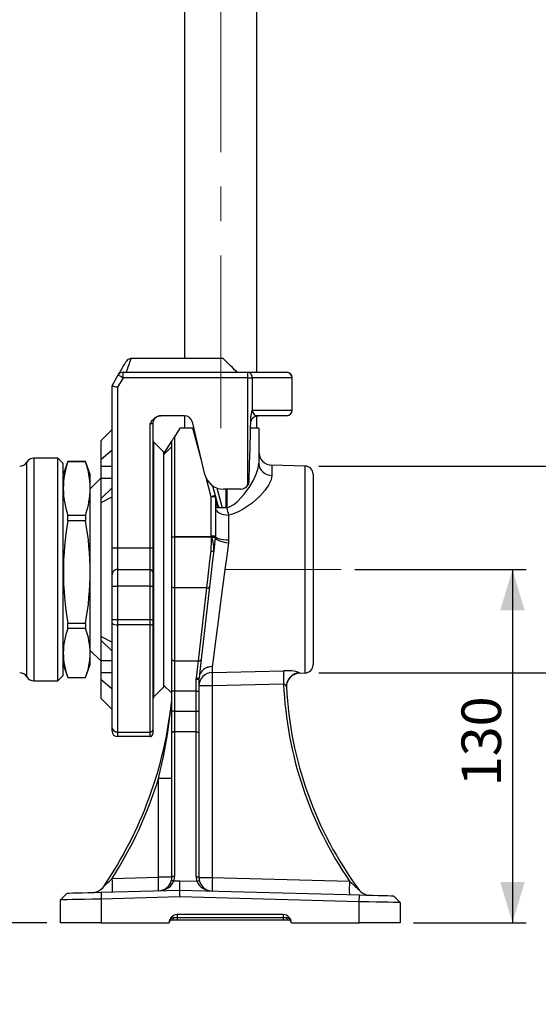
# Model space of a CAD drawing. Units: millimetres. Extents: x 0 to 420, y -1 to 297.
# Drawn here: x 196 to 234, y 70 to 142 of the extents above; entities that cross this region are included whole.
import ezdxf

# ---------------------------------------------------------------- set-up
doc = ezdxf.new("R2010")
doc.units = ezdxf.units.MM
doc.linetypes.add('CENTERX2', pattern=[20.32, 12.7, -2.54, 2.54, -2.54])
doc.layers.add('TESTO', color=7, linetype='Continuous')
doc.styles.add('SLDTEXTSTYLE1', font='TXT', dxfattribs={"width": 0.7})
doc.dimstyles.new('SLDDIMSTYLE0', dxfattribs={"dimtxt": 2.910417, "dimasz": 3, "dimexe": 0, "dimexo": 0.0625, "dimgap": 0.727604, "dimtad": 1, "dimdec": 0, "dimlfac": 5, "dimrnd": 1e-09, "dimzin": 12, "dimdsep": 46, "dimtxsty": 'SLDTEXTSTYLE1', "dimsah": 1, "dimcen": 0.09, "dimadec": 0, "dimazin": 3, "dimtfac": 1, "dimtdec": 0, "dimtmove": 0, "dimatfit": 0, "dimfxl": 0, "dimfrac": 2, "dimtolj": 1, "dimtzin": 12, "dimarcsym": 0})
doc.dimstyles.new('SLDDIMSTYLE1', dxfattribs={"dimtxt": 2.910417, "dimasz": 3, "dimexe": 0, "dimexo": 0.0625, "dimgap": 0.727604, "dimtad": 1, "dimdec": 0, "dimlfac": 5, "dimrnd": 1e-09, "dimzin": 12, "dimdsep": 46, "dimtxsty": 'SLDTEXTSTYLE1', "dimsah": 1, "dimcen": 0.09, "dimadec": 0, "dimazin": 3, "dimtfac": 1, "dimtdec": 0, "dimtofl": 0, "dimtmove": 0, "dimatfit": 3, "dimfxl": 0, "dimfrac": 2, "dimtolj": 1, "dimtzin": 12, "dimarcsym": 0})

# ---------------------------------------------------------------- blocks, each defined once
blk = doc.blocks.new('_D_1')
at = {"layer": 'TESTO'}
for p, q in [((155.477, 105.975), (155.477, 192.317)), ((210.715, 183.062), (210.715, 192.317)), ((155.477, 191.317), (210.715, 191.317))]:
    blk.add_line(p, q, dxfattribs=at)
for points in [[(155.477, 191.317), (158.477, 190.417), (158.477, 192.217)], [(210.715, 191.317), (207.715, 192.217), (207.715, 190.417)]]:
    blk.add_solid(points, dxfattribs=at)
at = {"layer": 'TESTO', "insert": (180.145, 195.069), "char_height": 2.9104, "attachment_point": 1, "style": 'SLDTEXTSTYLE1'}
blk.add_mtext('276', dxfattribs=at)
blk = doc.blocks.new('_D_2')
at = {"layer": 'TESTO'}
for p, q in [((220.592, 101.662), (233.196, 101.662)), ((232.196, 101.662), (232.196, 75.662)), ((224.915, 75.662), (233.196, 75.662))]:
    blk.add_line(p, q, dxfattribs=at)
for points in [[(232.196, 101.662), (231.296, 98.662), (233.096, 98.662)], [(232.196, 75.662), (233.096, 78.662), (231.296, 78.662)]]:
    blk.add_solid(points, dxfattribs=at)
at = {"layer": 'TESTO', "insert": (228.444, 85.711), "char_height": 2.9104, "attachment_point": 1, "rotation": 90, "style": 'SLDTEXTSTYLE1'}
blk.add_mtext('130', dxfattribs=at)
blk = doc.blocks.new('_D_3')
at = {"layer": 'TESTO'}
for p, q in [((243.108, 109.278), (243.108, 115.278)), ((217.931, 109.278), (244.108, 109.278)), ((243.108, 94.047), (243.108, 109.278)), ((217.931, 94.047), (244.108, 94.047)), ((243.108, 94.047), (243.108, 88.047))]:
    blk.add_line(p, q, dxfattribs=at)
for points in [[(243.108, 109.278), (244.008, 112.278), (242.208, 112.278)], [(243.108, 94.047), (242.208, 91.047), (244.008, 91.047)]]:
    blk.add_solid(points, dxfattribs=at)
at = {"layer": 'TESTO', "insert": (239.356, 99.9), "char_height": 2.9104, "attachment_point": 1, "rotation": 90, "style": 'SLDTEXTSTYLE1'}
blk.add_mtext('2"', dxfattribs=at)
blk = doc.blocks.new('_D_4')
at = {"layer": 'TESTO'}
for p, q in [((148.499, 87.55), (148.499, 93.55)), ((160.928, 87.55), (147.499, 87.55)), ((148.499, 75.662), (148.499, 87.55)), ((197.915, 75.662), (147.499, 75.662)), ((148.499, 75.662), (148.499, 69.662))]:
    blk.add_line(p, q, dxfattribs=at)
for points in [[(148.499, 87.55), (149.399, 90.55), (147.599, 90.55)], [(148.499, 75.662), (147.599, 72.662), (149.399, 72.662)]]:
    blk.add_solid(points, dxfattribs=at)
at = {"layer": 'TESTO', "insert": (144.747, 79.639), "char_height": 2.9104, "attachment_point": 1, "rotation": 90, "style": 'SLDTEXTSTYLE1'}
blk.add_mtext('59', dxfattribs=at)
blk = doc.blocks.new('_D_5')
at = {"layer": 'TESTO'}
for p, q in [((169.859, 163.934), (137.135, 163.934)), ((138.135, 75.662), (138.135, 163.934)), ((197.915, 75.662), (137.135, 75.662))]:
    blk.add_line(p, q, dxfattribs=at)
for points in [[(138.135, 163.934), (137.235, 160.934), (139.035, 160.934)], [(138.135, 75.662), (139.035, 78.662), (137.235, 78.662)]]:
    blk.add_solid(points, dxfattribs=at)
at = {"layer": 'TESTO', "insert": (134.383, 116.847), "char_height": 2.9104, "attachment_point": 1, "rotation": 90, "style": 'SLDTEXTSTYLE1'}
blk.add_mtext('441', dxfattribs=at)

msp = doc.modelspace()

# ---------------------------------------------------------------- linework, layer by layer
at = {"color": 7, "linetype": 'Continuous', "lineweight": 25}
for p, q in [((208.045, 182.062), (208.045, 117.182)), ((213.385, 116.182), (213.385, 182.062)), ((210.915, 117.182), (204.101, 117.182)), ((202.715, 115.182), (203.177, 115.982)), ((203.523, 115.782), (203.523, 116.182)), ((203.523, 116.182), (212.712, 116.182)), ((212.712, 115.782), (212.712, 116.182)), ((212.712, 116.182), (215.572, 116.182)), ((203.523, 115.782), (203.115, 115.075)), ((212.712, 115.782), (203.523, 115.782)), ((212.712, 107.888), (212.712, 115.782)), ((212.712, 115.782), (213.037, 115.782)), ((213.037, 115.782), (213.037, 113.379)), ((215.97, 115.782), (213.037, 115.782)), ((215.97, 113.382), (215.97, 115.782)), ((215.972, 113.382), (215.972, 115.782)), ((202.715, 103.262), (202.715, 115.182)), ((203.115, 115.075), (203.115, 103.262)), ((213.039, 113.382), (215.97, 113.382)), ((205.515, 103.262), (205.515, 112.382)), ((205.715, 112.382), (205.515, 112.382)), ((205.715, 112.382), (205.715, 103.262)), ((208.042, 112.982), (206.29, 112.982)), ((208.045, 112.982), (208.045, 112.062)), ((209.554, 108.655), (208.626, 112.522)), ((213.385, 112.062), (213.385, 112.971)), ((215.572, 112.982), (213.5, 112.982)), ((202.715, 111.962), (201.915, 111.162)), ((207.715, 112.062), (207.315, 111.429)), ((208.673, 112.062), (207.715, 112.062)), ((208.673, 112.062), (208.749, 112.062)), ((213.515, 112.062), (212.891, 112.062)), ((213.515, 112.062), (213.515, 109.489)), ((201.915, 109.784), (201.915, 111.162)), ((206.515, 110.312), (205.774, 111.054)), ((206.515, 110.162), (207.115, 111.112)), ((207.115, 104.065), (207.115, 111.112)), ((207.315, 111.429), (207.315, 104.065)), ((201.915, 109.784), (202.715, 110.468)), ((206.515, 110.103), (207.115, 110.707)), ((206.515, 110.312), (206.515, 93.012)), ((198.715, 109.862), (196.954, 109.862)), ((199.115, 109.462), (198.715, 109.862)), ((198.715, 93.462), (198.715, 109.862)), ((199.467, 109.612), (199.115, 108.645)), ((199.115, 93.862), (199.115, 109.462)), ((200.764, 109.612), (199.467, 109.612)), ((199.467, 109.6), (199.467, 109.612)), ((200.764, 109.6), (199.467, 109.6)), ((201.115, 108.645), (200.764, 109.612)), ((200.764, 109.6), (200.764, 109.612)), ((201.915, 109.271), (201.915, 109.784)), ((201.915, 109.271), (202.715, 109.271)), ((201.915, 108.38), (201.915, 109.271)), ((216.931, 109.278), (214.489, 109.341)), ((201.115, 101.485), (201.115, 108.645)), ((201.915, 108.412), (201.115, 107.612)), ((201.915, 108.38), (202.715, 108.38)), ((201.915, 106.88), (201.915, 108.38)), ((217.515, 108.678), (217.515, 94.647)), ((201.915, 106.88), (202.715, 107.68)), ((210.116, 107.832), (210.313, 107.1)), ((212.189, 107.582), (210.915, 107.582)), ((211.127, 106.192), (211.127, 107.582)), ((201.915, 106.591), (202.715, 107.006)), ((201.915, 106.591), (201.915, 106.88)), ((201.915, 96.733), (201.915, 106.591)), ((210.023, 104.12), (210.023, 107.023)), ((210.323, 107.023), (210.023, 107.023)), ((210.323, 107.023), (210.323, 104.12)), ((210.501, 106.192), (210.323, 106.192)), ((210.501, 106.192), (210.45, 106.406)), ((211.127, 106.192), (210.501, 106.192)), ((211.163, 106.192), (211.127, 106.192)), ((199.467, 105.252), (199.467, 105.667)), ((199.467, 105.667), (200.764, 105.667)), ((200.764, 105.252), (199.467, 105.252)), ((200.764, 105.667), (200.764, 105.252)), ((211.297, 105.675), (211.297, 103.84)), ((207.115, 104.065), (207.315, 104.065)), ((207.115, 100.421), (207.115, 104.065)), ((207.315, 104.06), (207.315, 104.065)), ((207.315, 104.065), (210.021, 104.065)), ((207.315, 104.06), (207.315, 100.309)), ((210.021, 104.06), (207.315, 104.06)), ((210.021, 104.06), (210.021, 104.065)), ((210.323, 104.12), (210.023, 104.12)), ((210.316, 104.005), (210.203, 103.028)), ((211.297, 103.84), (211.283, 103.635)), ((202.715, 103.262), (203.115, 103.262)), ((202.715, 101.262), (202.715, 103.262)), ((203.115, 103.262), (203.115, 101.662)), ((203.115, 103.262), (205.515, 103.262)), ((205.515, 101.662), (205.515, 103.262)), ((205.515, 103.262), (205.715, 103.262)), ((205.715, 103.262), (205.715, 101.462)), ((201.115, 94.679), (201.115, 101.485)), ((203.115, 101.662), (203.115, 100.431)), ((203.115, 101.662), (205.515, 101.662)), ((205.515, 100.431), (205.515, 101.662)), ((205.715, 101.462), (205.715, 100.436)), ((202.715, 100.441), (202.715, 101.262)), ((202.715, 97.996), (202.715, 100.441)), ((205.515, 100.431), (203.115, 100.431)), ((203.115, 100.431), (203.115, 97.985)), ((205.515, 97.985), (205.515, 100.431)), ((205.715, 100.436), (205.715, 97.99)), ((207.115, 96.574), (207.115, 100.421)), ((209.699, 100.309), (207.315, 100.309)), ((207.315, 100.309), (207.315, 94.94)), ((209.075, 94.94), (209.699, 100.309)), ((209.897, 100.398), (209.274, 95.029)), ((202.715, 97.706), (202.715, 97.996)), ((203.115, 97.985), (205.515, 97.985)), ((203.115, 97.985), (203.115, 97.599)), ((205.515, 97.599), (205.515, 97.985)), ((205.715, 97.99), (205.715, 97.653)), ((199.467, 97.314), (199.467, 97.718)), ((199.467, 97.718), (200.764, 97.718)), ((200.764, 97.314), (199.467, 97.314)), ((200.764, 97.718), (200.764, 97.314)), ((202.715, 90.018), (202.715, 97.706)), ((205.515, 97.599), (203.115, 97.599)), ((203.115, 97.599), (203.115, 89.703)), ((205.515, 89.703), (205.515, 97.599)), ((205.715, 97.653), (205.715, 89.861)), ((201.915, 96.733), (202.715, 96.318)), ((201.915, 96.445), (201.915, 96.733)), ((201.915, 96.445), (202.715, 95.645)), ((201.915, 94.945), (201.915, 96.445)), ((207.115, 95.052), (207.115, 96.574)), ((201.115, 95.712), (201.915, 94.912)), ((202.715, 94.945), (201.915, 94.945)), ((201.915, 94.054), (201.915, 94.945)), ((207.115, 92.704), (207.115, 95.052)), ((207.315, 94.94), (209.075, 94.94)), ((207.315, 94.94), (207.315, 92.704)), ((199.115, 94.679), (199.467, 93.712)), ((200.764, 93.712), (201.115, 94.679)), ((210.089, 94.52), (210.089, 94.081)), ((198.715, 93.462), (199.115, 93.862)), ((199.467, 93.712), (200.764, 93.712)), ((199.467, 93.712), (200.764, 93.712)), ((202.715, 94.054), (201.915, 94.054)), ((201.915, 93.541), (201.915, 94.054)), ((202.715, 92.857), (201.915, 93.541)), ((201.915, 92.162), (201.915, 93.541)), ((208.915, 93.584), (208.921, 93.671)), ((208.915, 92.704), (208.915, 93.584)), ((209.119, 93.697), (209.115, 93.628)), ((209.115, 93.628), (209.115, 92.704)), ((216.526, 94.036), (216.931, 94.047)), ((196.954, 93.462), (198.715, 93.462)), ((205.774, 92.271), (206.515, 93.012)), ((206.515, 93.162), (207.115, 92.562)), ((210.098, 93.108), (209.115, 93.108)), ((215.346, 93.228), (210.098, 93.108)), ((210.098, 93.108), (210.098, 79)), ((201.915, 92.162), (202.715, 91.362)), ((207.315, 92.704), (207.115, 92.704)), ((207.115, 91.249), (207.115, 92.704)), ((208.915, 92.704), (207.315, 92.704)), ((207.315, 92.704), (207.315, 91.249)), ((208.915, 92.704), (209.115, 92.704)), ((208.915, 91.249), (208.915, 92.704)), ((209.115, 92.704), (209.115, 91.249)), ((202.715, 91.362), (202.7, 91.375)), ((207.315, 91.249), (207.115, 91.249)), ((207.115, 89.652), (207.115, 91.249)), ((207.315, 91.249), (207.315, 89.714)), ((207.315, 91.249), (208.915, 91.249)), ((208.915, 89.714), (208.915, 91.249)), ((208.915, 91.249), (209.115, 91.249)), ((209.115, 91.249), (209.115, 89.652)), ((202.715, 89.762), (202.715, 90.018)), ((205.715, 89.861), (205.715, 89.562)), ((203.115, 89.703), (205.515, 89.703)), ((203.115, 89.703), (203.115, 89.362)), ((205.515, 89.362), (203.115, 89.362)), ((205.515, 89.362), (205.515, 89.703)), ((207.115, 79.021), (207.115, 89.652)), ((208.915, 89.714), (207.315, 89.714)), ((207.315, 89.714), (207.315, 79.082)), ((208.915, 79.061), (208.915, 89.714)), ((209.115, 89.652), (209.115, 79)), ((207.115, 86.278), (206.133, 86.278)), ((206.133, 79.021), (206.133, 86.278)), ((202.731, 78.932), (206.133, 79.021)), ((207.115, 79.021), (206.133, 79.021)), ((209.115, 79), (210.098, 79)), ((210.098, 79), (220.194, 78.735)), ((207.267, 78.744), (207.715, 78.756)), ((207.715, 78.062), (207.715, 78.756)), ((207.715, 78.756), (208.964, 78.723)), ((199.402, 77.845), (198.915, 77.345)), ((201.902, 77.91), (207.715, 78.062)), ((201.902, 77.91), (201.915, 77.41)), ((207.715, 77.562), (201.915, 77.41)), ((207.715, 77.562), (207.715, 78.062)), ((207.715, 78.062), (220.928, 77.716)), ((220.915, 77.216), (207.715, 77.562)), ((220.915, 77.216), (220.928, 77.716)), ((223.915, 77.151), (223.428, 77.651)), ((198.915, 75.662), (198.915, 77.345)), ((201.915, 77.41), (201.915, 75.662)), ((220.915, 75.662), (220.915, 77.216)), ((223.915, 77.151), (223.915, 75.662)), ((215.315, 76.262), (207.515, 76.262)), ((207.515, 76.262), (207.515, 76.062)), ((215.315, 76.262), (215.315, 76.062)), ((201.915, 75.662), (198.915, 75.662)), ((201.915, 75.662), (206.915, 75.662)), ((207.515, 75.862), (207.115, 75.862)), ((207.515, 76.062), (215.315, 76.062)), ((207.515, 76.062), (207.515, 75.862)), ((215.315, 75.862), (207.515, 75.862)), ((215.315, 76.062), (215.315, 75.862)), ((215.715, 75.862), (215.315, 75.862)), ((215.915, 75.662), (220.915, 75.662)), ((223.915, 75.662), (220.915, 75.662))]:
    msp.add_line(p, q, dxfattribs=at)
at = {"color": 8, "linetype": 'Continuous', "lineweight": 25}
for p, q in [((215.972, 115.782), (215.97, 115.782)), ((215.972, 113.382), (215.97, 113.382)), ((209.283, 109.784), (208.673, 112.062)), ((205.774, 111.054), (205.774, 101.662)), ((196.435, 101.662), (196.435, 109.562)), ((196.954, 109.862), (196.954, 101.662)), ((214.489, 109.341), (214.489, 108.588)), ((216.931, 94.047), (216.931, 109.278)), ((210.023, 107.023), (209.668, 108.346)), ((210.435, 107.667), (210.83, 106.192)), ((211.163, 107.582), (211.163, 106.192)), ((210.478, 106.484), (210.586, 106.192)), ((196.435, 93.762), (196.435, 101.662)), ((196.954, 101.662), (196.954, 93.462)), ((205.774, 101.662), (205.774, 92.271))]:
    msp.add_line(p, q, dxfattribs=at)
at = {"color": 7, "linetype": 'Continuous', "lineweight": 25, "flags": 128}
for points in [[(203.177, 115.982), (203.226, 116.067), (203.281, 116.162), (203.34, 116.264), (203.4, 116.369), (203.462, 116.475), (203.521, 116.578), (203.577, 116.675), (203.627, 116.762), (203.671, 116.838), (203.707, 116.9), (203.733, 116.945), (203.749, 116.973), (203.754, 116.982)], [(204.101, 117.182), (204.094, 117.163), (204.074, 117.106), (204.042, 117.014), (203.999, 116.889), (203.947, 116.738), (203.887, 116.565), (203.822, 116.377), (203.754, 116.182)], [(211.915, 116.182), (211.742, 116.356), (211.573, 116.524), (211.415, 116.682), (211.272, 116.825), (211.149, 116.948), (211.049, 117.048), (210.975, 117.122), (210.93, 117.167), (210.915, 117.182)], [(203.177, 115.982), (203.184, 115.978), (203.203, 115.967), (203.235, 115.949), (203.279, 115.924), (203.331, 115.893), (203.391, 115.859), (203.456, 115.821), (203.523, 115.782)], [(202.715, 115.182), (202.723, 115.18), (202.746, 115.174), (202.783, 115.164), (202.832, 115.151), (202.893, 115.135), (202.962, 115.116), (203.037, 115.096), (203.115, 115.075)], [(213.037, 113.379), (213.038, 113.381), (213.039, 113.382)], [(205.515, 112.382), (205.516, 112.384), (205.553, 112.448), (205.592, 112.512), (205.674, 112.634), (205.892, 112.852), (206.09, 112.951), (206.29, 112.982)], [(212.912, 112.875), (212.883, 111.757), (212.853, 110.594), (212.821, 109.394), (212.789, 108.167)], [(207.115, 111.112), (207.118, 111.117), (207.127, 111.132), (207.142, 111.155), (207.162, 111.186), (207.187, 111.226), (207.215, 111.271), (207.247, 111.321), (207.28, 111.374), (207.315, 111.429)], [(211.163, 106.192), (211.369, 106.269), (211.681, 106.45), (211.957, 106.671), (212.453, 107.2), (212.852, 107.764), (213.123, 108.235), (213.332, 108.691), (213.466, 109.11), (213.515, 109.489)], [(214.489, 108.588), (214.423, 108.255), (214.24, 107.882), (213.956, 107.478), (213.589, 107.063), (213.036, 106.557), (212.375, 106.098), (211.99, 105.898), (211.576, 105.743), (211.297, 105.675)], [(212.789, 108.167), (212.75, 107.968), (212.712, 107.888)], [(210.313, 107.1), (210.307, 107.099), (210.291, 107.094), (210.264, 107.087), (210.228, 107.078), (210.184, 107.066), (210.134, 107.052), (210.079, 107.038), (210.023, 107.023)], [(210.313, 107.1), (210.323, 107.061), (210.355, 106.944), (210.406, 106.75), (210.478, 106.484)], [(210.45, 106.406), (210.395, 106.673), (210.355, 106.866), (210.331, 106.983), (210.323, 107.023)], [(210.323, 106.192), (210.341, 106.092), (210.397, 105.997), (210.486, 105.909), (210.607, 105.831), (210.754, 105.767), (210.922, 105.718), (211.105, 105.687), (211.297, 105.675)], [(210.004, 103.016), (210.037, 103.826), (210.03, 104.033)], [(210.021, 104.065), (210.023, 104.064), (210.026, 104.064), (210.03, 104.062), (210.037, 104.057), (210.053, 104.035)], [(210.03, 104.033), (210.026, 104.053), (210.024, 104.058), (210.022, 104.059), (210.021, 104.06), (210.021, 104.06)], [(210.316, 104.005), (210.311, 104.005), (210.297, 104.007), (210.273, 104.01), (210.241, 104.014), (210.201, 104.018), (210.156, 104.023), (210.106, 104.029), (210.053, 104.035)], [(211.283, 103.635), (211.156, 102.661), (211.023, 101.653), (210.854, 100.356), (210.684, 99.059), (210.528, 97.871), (210.382, 96.758), (210.259, 95.819), (210.155, 95.021), (210.089, 94.52)], [(210.316, 104.005), (210.33, 103.953), (210.381, 103.899), (210.468, 103.844), (210.587, 103.791), (210.735, 103.742), (210.904, 103.699), (211.09, 103.663), (211.283, 103.635)], [(210.323, 104.12), (210.341, 104.066), (210.397, 104.014), (210.486, 103.967), (210.607, 103.924), (210.754, 103.889), (210.922, 103.863), (211.105, 103.846), (211.297, 103.84)], [(209.699, 100.309), (209.77, 100.939), (209.845, 101.605), (209.923, 102.3), (210.004, 103.016)], [(210.203, 103.028), (210.122, 102.332), (210.044, 101.657), (209.968, 101.01), (209.897, 100.398)], [(207.315, 100.309), (207.276, 100.311), (207.239, 100.318), (207.204, 100.328), (207.174, 100.342), (207.149, 100.359), (207.13, 100.378), (207.119, 100.399), (207.115, 100.421)], [(209.699, 100.309), (209.736, 100.308), (209.772, 100.311), (209.805, 100.318), (209.835, 100.328), (209.86, 100.342), (209.879, 100.359), (209.891, 100.378), (209.897, 100.398)], [(207.315, 94.94), (207.276, 94.942), (207.239, 94.949), (207.204, 94.959), (207.174, 94.973), (207.149, 94.99), (207.13, 95.009), (207.119, 95.03), (207.115, 95.052)], [(208.921, 93.671), (208.975, 94.115), (209.026, 94.54), (209.075, 94.94)], [(209.075, 94.94), (209.112, 94.939), (209.148, 94.942), (209.182, 94.949), (209.211, 94.96), (209.236, 94.974), (209.255, 94.99), (209.268, 95.009), (209.274, 95.029)], [(209.274, 95.029), (209.225, 94.609), (209.173, 94.163), (209.119, 93.697)], [(210.089, 94.081), (211.16, 94.105), (215.337, 94.202)], [(206.133, 86.278), (206.502, 87.889), (206.8, 89.517), (207.052, 91.414), (207.097, 91.867), (207.106, 91.964), (207.109, 91.999), (207.109, 92.003), (207.109, 92.007), (207.109, 92.008), (207.11, 92.009), (207.11, 92.009)], [(207.315, 89.714), (207.276, 89.713), (207.239, 89.709), (207.204, 89.703), (207.174, 89.696), (207.149, 89.686), (207.13, 89.676), (207.119, 89.664), (207.115, 89.652)], [(208.915, 89.714), (208.954, 89.713), (208.992, 89.709), (209.026, 89.703), (209.057, 89.696), (209.081, 89.686), (209.1, 89.676), (209.111, 89.664), (209.115, 89.652)], [(207.315, 79.082), (207.276, 79.081), (207.239, 79.077), (207.204, 79.072), (207.174, 79.064), (207.149, 79.055), (207.13, 79.044), (207.119, 79.033), (207.115, 79.021)], [(208.915, 79.061), (208.954, 79.06), (208.992, 79.056), (209.026, 79.051), (209.057, 79.043), (209.081, 79.034), (209.1, 79.023), (209.111, 79.012), (209.115, 79)], [(207.267, 78.744), (207.231, 78.752), (207.197, 78.758), (207.165, 78.762), (207.136, 78.762), (207.112, 78.76), (207.094, 78.756), (207.081, 78.748), (207.075, 78.739)], [(208.964, 78.723), (208.999, 78.731), (209.034, 78.737), (209.066, 78.741), (209.094, 78.741), (209.118, 78.739), (209.137, 78.735), (209.149, 78.727), (209.156, 78.718)], [(199.402, 77.845), (199.449, 77.846), (199.593, 77.85), (199.825, 77.856), (200.134, 77.864), (200.511, 77.874), (200.946, 77.885), (201.418, 77.897), (201.902, 77.91)], [(220.928, 77.716), (221.412, 77.704), (221.884, 77.691), (222.319, 77.68), (222.696, 77.67), (223.005, 77.662), (223.237, 77.656), (223.381, 77.652), (223.428, 77.651)], [(201.915, 77.41), (201.215, 77.395), (200.681, 77.383), (200.415, 77.377), (200.079, 77.37), (199.794, 77.364), (199.406, 77.355), (199.13, 77.349), (198.968, 77.346), (198.915, 77.345)], [(223.915, 77.151), (223.86, 77.152), (223.691, 77.156), (223.412, 77.162), (223.036, 77.17), (222.752, 77.176), (222.415, 77.184), (222.149, 77.19), (221.615, 77.201), (220.915, 77.216)], [(207.26, 76.045), (207.435, 76.06), (207.515, 76.062)], [(215.315, 76.062), (215.523, 76.05), (215.571, 76.045)]]:
    msp.add_lwpolyline(points, dxfattribs=at)
at = {"color": 7, "linetype": 'Continuous', "lineweight": 25}
for centre, radius, start, end in [((204.101, 116.782), 0.4, 90, 150), ((203.523, 115.782), 0.4, 90, 150), ((212.67, 115.816), 0.368, 354.66187, 83.41215), ((215.572, 115.782), 0.4, 0, 90), ((215.571, 115.783), 0.399, 359.83366, 89.83208), ((214.149, 112.837), 1.238, 154.05329, 178.24533), ((213.439, 113.378), 0.4, 179.33805, 278.69653), ((215.572, 113.382), 0.4, 270, 0), ((215.571, 113.381), 0.399, 270.16803, 0.16624), ((206.315, 112.382), 0.6, 90, 180), ((208.042, 112.382), 0.6, 13.5, 90), ((213.5, 112.382), 0.6, 90, 178.5), ((205.915, 111.195), 0.2, 180, 225), ((214.515, 110.341), 1, 180, 268.5), ((195.915, 109.862), 0.6, 270, 330), ((196.954, 109.262), 0.6, 90, 150), ((205.001, 107.634), 5.873, 160.43781, 199.56219), ((195.23, 107.634), 5.873, 340.43794, 19.56206), ((214.466, 109.539), 0.952, 183.00766, 271.40771), ((216.915, 108.678), 0.6, 0, 88.5), ((210.915, 108.982), 1.4, 193.5, 270), ((212.189, 108.182), 0.6, 270, 330.63857), ((210.023, 107.023), 0.3, 0, 15), ((210.391, 106.471), 0.0874, 312.08402, 8.38155), ((216.763, 107.365), 5.722, 191.83812, 197.18478), ((220.427, 101.485), 21.296, 169.81037, 190.18963), ((179.891, 101.485), 21.21, 349.76862, 10.23138), ((207.265, 106.204), 2.144, 265.9879, 271.33516), ((209.323, 104.12), 0.7, 355.44856, 0), ((209.199, 110.991), 7.007, 276.80901, 276.99836), ((207.836, 103.19), 2.373, 356.07552, 20.86773), ((209.323, 104.12), 1, 353.37622, 0), ((210.086, 103.319), 0.314, 254.78578, 291.79255), ((203.115, 101.262), 0.4, 89.99812, 179.99825), ((205.515, 101.462), 0.2, 0.00255, 90.00108), ((203.015, 104.259), 3.83, 265.50593, 271.49524), ((205.565, 102.345), 1.915, 268.50473, 274.49432), ((203.015, 101.814), 3.83, 265.50592, 271.49504), ((205.565, 99.9), 1.915, 268.50563, 274.49384), ((204.086, 95.513), 4.958, 158.70026, 201.29974), ((196.144, 95.513), 4.958, 338.70041, 21.29959), ((203.022, 98.054), 0.464, 228.51846, 281.55133), ((205.562, 97.826), 0.232, 258.4495, 311.48071), ((210.063, 93.568), 0.953, 88.432, 171.04003), ((210.075, 93.554), 0.966, 89.18062, 171.0299), ((215.625, 91.468), 2.749, 70.8714, 95.99953), ((216.915, 94.647), 0.6, 271.5, 0), ((195.915, 93.462), 0.6, 30, 90), ((196.954, 94.062), 0.6, 210, 270), ((208.963, 93.844), 0.265, 259.64226, 305.1718), ((208.992, 93.901), 0.241, 252.69512, 301.83304), ((210.101, 93.095), 0.986, 90.69049, 179.22362), ((209.218, 93.705), 0.0968, 173.37186, 179.98682), ((232.767, 93.798), 22.68, 179.28578, 181.74255), ((237.75, 93.916), 22.415, 179.26833, 181.7583), ((216.55, 93.067), 0.998, 91.40678, 182.88879), ((216.553, 93.037), 1, 91.84807, 181.12375), ((215.298, 92.974), 0.258, 9.54431, 79.35261), ((243.122, 94.462), 27.804, 182.54446, 214.44674), ((243.119, 94.462), 27.604, 183.00135, 216.34238), ((205.915, 92.129), 0.2, 135, 180), ((206.115, 92.115), 1, 353.93447, 0), ((177.278, 95.179), 30, 325.83638, 353.93447), ((203.077, 90.067), 0.365, 187.62167, 275.98975), ((205.534, 89.885), 0.183, 264.01112, 352.37772), ((203.115, 89.762), 0.4, 180, 270), ((205.515, 89.562), 0.2, 270, 0), ((177.274, 95.179), 30.2, 327.4527, 342.85903), ((191.808, 78.396), 14.338, 358.50218, 2.49774), ((206.115, 79.021), 1, 343.62764, 0), ((206.115, 79.082), 1.2, 343.62764, 0), ((210.115, 79.061), 1.2, 180, 196.37236), ((210.115, 79), 1, 180, 196.37236), ((224.421, 78.375), 14.336, 177.50182, 181.49793), ((201.273, 78.894), 1, 271.5, 325.83638), ((-132.968, 431.44), 486.782, 313.49845, 313.60083), ((188.41, 78.307), 14.334, 358.50161, 2.49831), ((206.115, 79.021), 1, 271.5, 343.62764), ((210.115, 79), 1, 196.37236, 268.5), ((234.515, 78.111), 14.334, 177.5017, 181.49839), ((268.64, 131.021), 71.28, 227.18276, 227.93475), ((221.69, 78.697), 1, 216.34238, 268.5), ((207.515, 75.662), 0.6, 90, 180), ((215.315, 75.662), 0.6, 0, 90), ((207.3, 75.662), 0.385, 96.07554, 180.00855), ((207.115, 75.662), 0.2, 90.0108, 179.9892), ((207.052, 76.061), 0.208, 287.62661, 355.83363), ((215.53, 75.662), 0.385, 359.99145, 83.92446), ((215.778, 76.061), 0.208, 184.16637, 252.37339), ((215.715, 75.662), 0.2, 0.0108, 89.9892)]:
    msp.add_arc(centre, radius, start, end, dxfattribs=at)
for centre, major_axis, start_param, end_param in [((206.115, 79.021), (1.201, 0.031), 4.712389, 5.971254), ((210.115, 79), (1.201, -0.031), 3.453524, 4.712389)]:
    msp.add_ellipse(centre, major_axis=major_axis, ratio=0.832162, start_param=start_param, end_param=end_param, dxfattribs=at)
at = {"layer": 'TESTO', "linetype": 'CENTERX2', "lineweight": 18}
for p, q in [((210.715, 112.062), (210.715, 182.062)), ((211.049, 101.662), (219.592, 101.662))]:
    msp.add_line(p, q, dxfattribs=at)

# ---------------------------------------------------------------- dimensions: what is measured, and where the dimension line sits
at = {"layer": 'TESTO'}
dim = msp.add_linear_dim(base=(210.715, 191.317), p1=(155.477, 104.975), p2=(210.715, 182.062), dimstyle='SLDDIMSTYLE1', dxfattribs=at)
dim.commit()
dim.dimension.update_dxf_attribs({"geometry": '_D_1', "text_midpoint": (183.096, 191.317), "dimtype": 160})
for base, p1, p2, dimstyle, picture, middle in [((138.135, 163.934), (198.915, 75.662), (170.859, 163.934), 'SLDDIMSTYLE1', '_D_5', (138.135, 119.798)), ((232.196, 75.662), (219.592, 101.662), (223.915, 75.662), 'SLDDIMSTYLE1', '_D_2', (232.196, 88.662)), ((148.499, 87.55), (198.915, 75.662), (161.928, 87.55), 'SLDDIMSTYLE0', '_D_4', (148.499, 81.606))]:
    dim = msp.add_linear_dim(base=base, p1=p1, p2=p2, angle=90, dimstyle=dimstyle, dxfattribs=at)
    dim.commit()
    dim.dimension.update_dxf_attribs({"geometry": picture, "text_midpoint": middle, "dimtype": 160})
dim = msp.add_linear_dim(base=(243.108, 109.278), p1=(216.931, 94.047), p2=(216.931, 109.278), angle=90, text='2"', dimstyle='SLDDIMSTYLE0', dxfattribs=at)
dim.commit()
dim.dimension.update_dxf_attribs({"geometry": '_D_3', "text_midpoint": (243.108, 101.662), "dimtype": 160})

doc.saveas('drawing.dxf')
